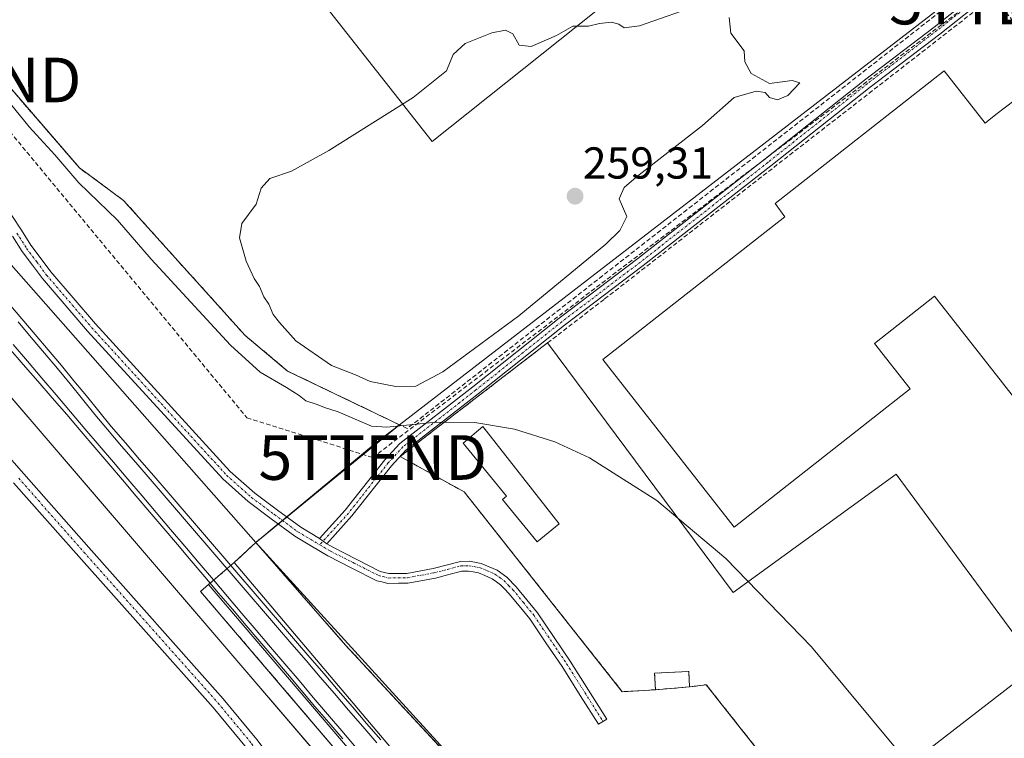
# Model space of a CAD drawing. Units: metres. Extents: x 622517 to 626035, y 4646218 to 4648591.
# Drawn here: x 625195 to 625415, y 4647802 to 4647963 of the extents above; entities that cross this region are included whole.
import ezdxf
from ezdxf.enums import TextEntityAlignment as Align

# ---------------------------------------------------------------- set-up
doc = ezdxf.new("R2010")
doc.units = ezdxf.units.M
doc.header["$MEASUREMENT"] = 0
for name, pattern in [('TRAZO_Y_PUNTO', [1, 0.5, -0.25, 0, -0.25]), ('TRAZOS', [0.75, 0.5, -0.25]), ('TRAZOSX2', [1.5, 1, -0.5])]:
    doc.linetypes.add(name, pattern=pattern)
doc.layers.get('0').update_dxf_attribs({"lineweight": 5})
for name, color, linetype, lineweight in [('Alambrada', 19, 'TRAZOS', 0), ('Camino', 19, 'Continuous', 0), ('Camino Cxs', 19, 'Continuous', 0), ('Camino eje', 39, 'TRAZO_Y_PUNTO', 13), ('Carátula', 7, 'Continuous', 5), ('Conducción de hidrocarburos lineal', 6, 'TRAZOSX2', 0), ('Cultivos herbáceos CxS', 92, 'Continuous', 0), ('Curva de nivel normal', 36, 'Continuous', 0), ('Edificación', 1, 'Continuous', 13), ('Edificación Cxs', 1, 'Continuous', 13), ('Edificación industrial', 135, 'Continuous', 13), ('Edificación industrial Cxs', 135, 'Continuous', 13), ('Edificación ligera', 1, 'Continuous', 0), ('Edificación ligera Cxs', 1, 'Continuous', 0), ('Elemento construido', 1, 'Continuous', 0), ('Elemento construido Cxs', 1, 'Continuous', 0), ('Estación ferroviaria Cxs', 135, 'Continuous', 0), ('Estación ferroviaria superficial', 135, 'TRAZOSX2', 0), ('Explanada', 19, 'Continuous', 0), ('Explanada Cxs', 19, 'Continuous', 0), ('Ferrocarril', 142, 'Continuous', 0), ('Ferrocarril eje', 144, 'Continuous', 13), ('Instalación de energía eléctrica', 135, 'TRAZOSX2', 0), ('Instalación de energía eléctrica Cxs', 135, 'Continuous', 0), ('Muro lineal', 1, 'TRAZOSX2', 13), ('Núcleo urbano', 19, 'Continuous', 0), ('Núcleo urbano CxS', 19, 'Continuous', 0), ('Pastizal CxS', 92, 'Continuous', 0), ('Pista no pavimentada', 254, 'Continuous', 13), ('Pista no pavimentada Cxs', 254, 'Continuous', 0), ('Pista pavimentada eje', 135, 'TRAZO_Y_PUNTO', 0), ('Punto de cota en terreno', 7, 'Continuous', 0), ('Recinto industrial', 135, 'TRAZOSX2', 0), ('Recinto industrial CxS', 135, 'Continuous', 0), ('Rótulo de punto de cota en terreno', 19, 'Continuous', 0), ('Torre de tendido puntual', 7, 'Continuous', 0)]:
    doc.layers.add(name, color=color, linetype=linetype, lineweight=lineweight)
doc.styles.add('Arial', font='txt', dxfattribs={"height": 0.2})

# ---------------------------------------------------------------- blocks, each defined once
blk = doc.blocks.new('*U150')
at = {"layer": 'Cultivos herbáceos CxS', "color": 92, "linetype": 'Continuous', "lineweight": 0}
blk.add_polyline3d([(622685.12, 4648533.41, 274.38), (624606.09, 4648567.02, 255.82), (624606.09, 4648567.02, 255.82), (624829.19, 4648306.16, 255.79), (624834.2, 4648300.21, 255.83), (624864.47, 4648264.22, 255.94), (625015.71, 4648084.43, 255.08), (625244.18, 4647817.95, 256.96), (625365.81, 4647676.07, 256.63), (625491.46, 4647529.51, 258.47), (625487.54, 4647526.31, 261.45), (625487.52, 4647526.29, 261.47), (625476.09, 4647517.02, 262.78), (625452.96, 4647497.73, 261.85), (625420.25, 4647471.41, 259.5)], dxfattribs=at)
blk = doc.blocks.new('*U158')
at = {"layer": 'Curva de nivel normal', "color": 36, "linetype": 'Continuous', "lineweight": 0}
blk.add_polyline3d([(625392.59, 4647797.2, 255), (625371.95, 4647822.03, 255), (625352.73, 4647841.88, 255), (625337.32, 4647854.85, 255), (625322.26, 4647864.4, 255), (625314.47, 4647867.97, 255), (625305.47, 4647870.83, 255), (625296.55, 4647872.28, 255), (625287.93, 4647872.39, 255), (625276.89, 4647871.28, 255), (625273.4, 4647871.5, 255), (625265.97, 4647874.73, 255), (625262.91, 4647875.67, 255), (625261.28, 4647876.37, 255), (625258.74, 4647877.14, 255), (625257.25, 4647878.34, 255), (625254.36, 4647880.12, 255), (625248.46, 4647883.56, 255), (625241.84, 4647889.6, 255), (625224.11, 4647908.87, 255), (625216.54, 4647917.64, 255), (625207.92, 4647926, 255), (625202.5, 4647932.25, 255), (625196.78, 4647938.52, 255), (625192.6, 4647943.68, 255)], dxfattribs=at)
blk = doc.blocks.new('5PATER')
at = {"layer": 'Carátula', "linetype": 'Continuous', "lineweight": 5}
h = blk.add_hatch(color=250, dxfattribs=at)
edge = h.paths.add_edge_path()
edge.add_ellipse((0, 0.01), major_axis=(-1.33, -1.34), ratio=0.999422, start_angle=0, end_angle=360)
blk = doc.blocks.new('*U173')
at = {"layer": 'Explanada Cxs', "color": 19, "linetype": 'Continuous', "lineweight": 0}
for points in [[(625395.12, 4647756.16, 279.79), (625377.6, 4647776.55, 261.17), (625348.37, 4647813.58, 256.73), (625344.62, 4647813.08, 259.98), (625344.44, 4647816.57, 259.53), (625336.81, 4647816.17, 260.9), (625337.01, 4647812.46, 261.17), (625329.58, 4647812.01, 257.77), (625294.19, 4647856.75, 257.65), (625279.85, 4647864.68, 257.13), (625284.73, 4647868.51, 255.81), (625312.83, 4647890.14, 255.05), (625354.42, 4647834.2, 268.19), (625390.91, 4647860.73, 263.29), (625422.45, 4647817.86, 254.99), (625384.96, 4647788.84, 255.36), (625404.77, 4647764.1, 256.67), (625395.12, 4647756.16, 279.79)], [(625315.46, 4647849.64, 258.75), (625298.35, 4647871.39, 257.28), (625293.92, 4647867.7, 260.46), (625303.67, 4647855.83, 260.28), (625302.73, 4647855.05, 258.83), (625310.51, 4647845.59, 258.84), (625315.46, 4647849.64, 258.75)]]:
    blk.add_polyline3d(points, close=True, dxfattribs=at)
blk = doc.blocks.new('5TTEND')
blk.add_text('5TTEND', height=10).set_placement((0, 0), align=Align.MIDDLE_CENTER)

msp = doc.modelspace()

# ---------------------------------------------------------------- linework, layer by layer
at = {"layer": 'Alambrada', "color": 19, "linetype": 'TRAZOS', "lineweight": 0}
msp.add_polyline3d([(625377.6, 4647776.55, 261.17), (625348.37, 4647813.58, 256.73), (625344.62, 4647813.08, 259.98)], dxfattribs=at)
at = {"layer": 'Camino', "color": 19, "linetype": 'Continuous', "lineweight": 0}
for points in [[(625261.79, 4647846.34, 257.26), (625267.52, 4647852.67, 257.4), (625276.38, 4647863.92, 256.68), (625279.77, 4647867.58, 255.87), (625296.11, 4647880.32, 254.72), (625315.43, 4647895.67, 254.55), (625333.02, 4647909.04, 254.69), (625361.59, 4647931.39, 254.48), (625383.82, 4647948.99, 254.6), (625399.43, 4647960.89, 254.58), (625410.55, 4647969.77, 254.61), (625414.28, 4647972.43, 254.59), (625415.44, 4647970.8, 254.61), (625411.76, 4647968.17, 254.71), (625400.66, 4647959.32, 254.74), (625385.05, 4647947.41, 254.75), (625362.83, 4647929.82, 254.74), (625334.24, 4647907.45, 254.82), (625316.65, 4647894.1, 254.76), (625297.34, 4647878.75, 255.02), (625281.13, 4647866.1, 256.07), (625277.91, 4647862.62, 256.75), (625269.05, 4647851.38, 257.37), (625263.41, 4647845.15, 257.3)], [(625192.91, 4647918.68, 256.95), (625195.03, 4647915.37, 257.04), (625197.18, 4647912, 257.13), (625199.43, 4647909.01, 257.13), (625201.63, 4647906.07, 257.14), (625211.64, 4647894.38, 257.06), (625241.81, 4647861.36, 257.1), (625247.31, 4647856.45, 257.12), (625252.41, 4647852.66, 257.17), (625257.59, 4647848.83, 257.15), (625261.79, 4647846.34, 257.26)], [(625263.41, 4647845.15, 257.3), (625264.73, 4647844.37, 257.33), (625275.4, 4647838.96, 257.48), (625277.34, 4647838.48, 257.48), (625281.36, 4647838.52, 257.47), (625287.26, 4647839.61, 257.44), (625293.35, 4647841.21, 257.38), (625295.36, 4647841.23, 257.35), (625298.01, 4647840.74, 257.3), (625301.55, 4647839.23, 257.27), (625303.73, 4647837.65, 257.3), (625305.84, 4647835.5, 257.34), (625310.62, 4647829.64, 257.37), (625317.94, 4647818.82, 257.4), (625326.11, 4647805.89, 257.48), (625324.24, 4647804.72, 257.52), (625320.18, 4647811.17, 257.5), (625316.1, 4647817.62, 257.41), (625312.48, 4647822.96, 257.43), (625308.85, 4647828.33, 257.39), (625306.49, 4647831.22, 257.38), (625304.2, 4647834.03, 257.35), (625303.28, 4647834.97, 257.34), (625302.29, 4647835.97, 257.31), (625301.44, 4647836.6, 257.3), (625300.46, 4647837.3, 257.29), (625298.81, 4647838.01, 257.28), (625297.37, 4647838.62, 257.27), (625296.18, 4647838.84, 257.29), (625295.17, 4647839.03, 257.31), (625294.5, 4647839.02, 257.32), (625293.65, 4647839.01, 257.33), (625290.74, 4647838.25, 257.37), (625287.74, 4647837.46, 257.41), (625281.58, 4647836.33, 257.44), (625279.46, 4647836.31, 257.45), (625277.08, 4647836.27, 257.46), (625275.73, 4647836.61, 257.46), (625274.63, 4647836.88, 257.45), (625269.04, 4647839.71, 257.4), (625263.67, 4647842.44, 257.32), (625260.01, 4647844.6, 257.25), (625256.26, 4647846.82, 257.15), (625250.99, 4647850.74, 257.15), (625245.79, 4647854.58, 257.07), (625240.12, 4647859.66, 257), (625209.85, 4647892.79, 256.92), (625199.75, 4647904.56, 256.99), (625197.5, 4647907.57, 257.03), (625195.21, 4647910.64, 257.04), (625193.01, 4647914.08, 257.04)], [(625263.41, 4647845.15, 257.3), (625261.79, 4647846.34, 257.26)], [(625263.41, 4647845.15, 257.3), (625261.79, 4647846.34, 257.26)]]:
    msp.add_polyline3d(points, dxfattribs=at)
at = {"layer": 'Camino Cxs', "color": 19, "linetype": 'Continuous', "lineweight": 0}
for points in [[(625411.76, 4647968.17, 254.71), (625400.66, 4647959.32, 254.74), (625385.05, 4647947.41, 254.75), (625362.83, 4647929.82, 254.74), (625334.24, 4647907.45, 254.82), (625316.65, 4647894.1, 254.76), (625297.34, 4647878.75, 255.02), (625281.13, 4647866.1, 256.07), (625277.91, 4647862.62, 256.75), (625269.05, 4647851.38, 257.37), (625263.41, 4647845.15, 257.3), (625263.41, 4647845.15, 257.3), (625261.79, 4647846.34, 257.26), (625267.52, 4647852.67, 257.4), (625276.38, 4647863.92, 256.68), (625279.77, 4647867.58, 255.87), (625296.11, 4647880.32, 254.72), (625315.43, 4647895.67, 254.55), (625333.02, 4647909.04, 254.69), (625361.59, 4647931.39, 254.48), (625383.82, 4647948.99, 254.6), (625399.43, 4647960.89, 254.58), (625410.55, 4647969.77, 254.61)], [(625192.91, 4647918.68, 256.95), (625195.03, 4647915.37, 257.04), (625197.18, 4647912, 257.13), (625199.43, 4647909.01, 257.13), (625201.63, 4647906.07, 257.14), (625211.64, 4647894.38, 257.06), (625241.81, 4647861.36, 257.1), (625247.31, 4647856.45, 257.12), (625252.41, 4647852.66, 257.17), (625257.59, 4647848.83, 257.15), (625261.79, 4647846.34, 257.26), (625261.79, 4647846.34, 257.26), (625263.41, 4647845.15, 257.3), (625264.73, 4647844.37, 257.33), (625275.4, 4647838.96, 257.48), (625277.34, 4647838.48, 257.48), (625281.36, 4647838.52, 257.47), (625287.26, 4647839.61, 257.44), (625293.35, 4647841.21, 257.38), (625295.36, 4647841.23, 257.35), (625298.01, 4647840.74, 257.3), (625301.55, 4647839.23, 257.27), (625303.73, 4647837.65, 257.3), (625305.84, 4647835.5, 257.34), (625310.62, 4647829.64, 257.37), (625317.94, 4647818.82, 257.4), (625326.11, 4647805.89, 257.48), (625324.24, 4647804.72, 257.52), (625320.18, 4647811.17, 257.5), (625316.1, 4647817.62, 257.41), (625312.48, 4647822.96, 257.43), (625308.85, 4647828.33, 257.39), (625306.49, 4647831.22, 257.38), (625304.2, 4647834.03, 257.35), (625303.28, 4647834.97, 257.34), (625302.29, 4647835.97, 257.31), (625301.44, 4647836.6, 257.3), (625300.46, 4647837.3, 257.29), (625298.81, 4647838.01, 257.28), (625297.37, 4647838.62, 257.27), (625296.18, 4647838.84, 257.29), (625295.17, 4647839.03, 257.31), (625294.5, 4647839.02, 257.32), (625293.65, 4647839.01, 257.33), (625290.74, 4647838.25, 257.37), (625287.74, 4647837.46, 257.41), (625281.58, 4647836.33, 257.44), (625279.46, 4647836.31, 257.45), (625277.08, 4647836.27, 257.46), (625275.73, 4647836.61, 257.46), (625274.63, 4647836.88, 257.45), (625269.04, 4647839.71, 257.4), (625263.67, 4647842.44, 257.32), (625260.01, 4647844.6, 257.25), (625256.26, 4647846.82, 257.15), (625250.99, 4647850.74, 257.15), (625245.79, 4647854.58, 257.07), (625240.12, 4647859.66, 257), (625209.85, 4647892.79, 256.92), (625199.75, 4647904.56, 256.99), (625197.5, 4647907.57, 257.03), (625195.21, 4647910.64, 257.04), (625193.01, 4647914.08, 257.04)]]:
    msp.add_polyline3d(points, dxfattribs=at)
at = {"layer": 'Camino eje', "color": 39, "linetype": 'TRAZO_Y_PUNTO', "lineweight": 13}
for points in [[(625414.86, 4647971.61, 254.6), (625411.16, 4647968.97, 254.67), (625400.04, 4647960.1, 254.66), (625384.43, 4647948.2, 254.69), (625362.21, 4647930.6, 254.62), (625333.63, 4647908.25, 254.76), (625316.04, 4647894.88, 254.64), (625296.72, 4647879.54, 254.87), (625280.45, 4647866.84, 255.98), (625277.15, 4647863.27, 256.75), (625268.28, 4647852.02, 257.38), (625261.84, 4647844.91, 257.28)], [(625194.02, 4647914.73, 257.04), (625196.2, 4647911.32, 257.11), (625198.47, 4647908.29, 257.11), (625200.69, 4647905.32, 257.08), (625210.75, 4647893.59, 257.01), (625240.97, 4647860.51, 257.05), (625246.55, 4647855.52, 257.11), (625251.7, 4647851.7, 257.17), (625256.93, 4647847.83, 257.14), (625261.84, 4647844.91, 257.28)], [(625261.84, 4647844.91, 257.28), (625264.25, 4647843.49, 257.32), (625269.58, 4647840.79, 257.42), (625275.05, 4647838.02, 257.46), (625276.02, 4647837.78, 257.47), (625277.22, 4647837.48, 257.47), (625279.45, 4647837.51, 257.46), (625281.46, 4647837.53, 257.46), (625287.48, 4647838.64, 257.42), (625290.44, 4647839.41, 257.39), (625293.49, 4647840.21, 257.35), (625294.49, 4647840.22, 257.34), (625295.28, 4647840.23, 257.33), (625296.4, 4647840.02, 257.31), (625297.72, 4647839.78, 257.29), (625299.29, 4647839.11, 257.28), (625301.06, 4647838.36, 257.27), (625302.15, 4647837.57, 257.29), (625303.08, 4647836.89, 257.3), (625304.13, 4647835.81, 257.33), (625305.1, 4647834.84, 257.35), (625307.43, 4647831.98, 257.37), (625309.82, 4647829.05, 257.38), (625313.48, 4647823.64, 257.44), (625317.11, 4647818.28, 257.39), (625321.19, 4647811.81, 257.47), (625325.26, 4647805.36, 257.5)]]:
    msp.add_polyline3d(points, dxfattribs=at)
at = {"layer": 'Conducción de hidrocarburos lineal', "color": 6, "linetype": 'TRAZOSX2', "lineweight": 0}
msp.add_polyline3d([(625021.76, 4648436.64, 255.59), (624983.26, 4648393.62, 255.41), (624942.78, 4648364.64, 255.27), (624952.7, 4648347.45, 254.72), (624892.2, 4648287.91, 255.29), (625101.47, 4648045.36, 254.9), (625182.87, 4647949.04, 255.66), (625245.53, 4647873.39, 257.96), (625273.71, 4647864.47, 256.63), (625411.98, 4647969.73, 254.66), (625414.93, 4647966.49, 254.7), (625472.88, 4647894.08, 254.46), (625506.42, 4647853.3, 254.42)], dxfattribs=at)
at = {"layer": 'Cultivos herbáceos CxS', "color": 92, "linetype": 'Continuous', "lineweight": 0}
msp.add_polyline3d([(624606.09, 4648567.02, 255.82), (624688.32, 4648470.87, 256.43), (624829.19, 4648306.16, 255.79), (624834.2, 4648300.21, 255.83), (624864.47, 4648264.22, 255.94), (625015.71, 4648084.43, 255.08), (625244.18, 4647817.95, 256.96), (625365.81, 4647676.07, 256.63), (625475.6, 4647548.01, 255.61), (625491.46, 4647529.51, 258.47)], dxfattribs=at)
at = {"layer": 'Curva de nivel normal', "color": 36, "linetype": 'Continuous', "lineweight": 0}
for points in [[(625342.86, 4647964.48, 255), (625333.44, 4647961.2, 255), (625329.98, 4647960.73, 255), (625328.82, 4647961.57, 255), (625327.14, 4647962.01, 255), (625324.49, 4647961.69, 255), (625321.98, 4647961.09, 255), (625318.53, 4647961.12, 255), (625314.86, 4647959, 255), (625309.2, 4647956.56, 255), (625306.45, 4647956.82, 255), (625305.07, 4647959.35, 255), (625303.45, 4647960.2, 255), (625300.38, 4647959.62, 255), (625294.4, 4647957.23, 255), (625291.73, 4647954.73, 255), (625290.24, 4647951.08, 255), (625282.74, 4647945.12, 255), (625263.88, 4647933.25, 255), (625255.52, 4647928.65, 255), (625250.67, 4647926.96, 255), (625248.74, 4647924.79, 255), (625247.57, 4647921.21, 255), (625244.4, 4647916.89, 255), (625243.9, 4647913.66, 255), (625245.39, 4647908.48, 255), (625247.13, 4647904.56, 255), (625248.34, 4647902.76, 255), (625249.34, 4647900.44, 255), (625250.42, 4647898.84, 255), (625251.42, 4647896.51, 255), (625252.8, 4647894.74, 255), (625256.46, 4647890.62, 255), (625264.49, 4647885.1, 255), (625269.82, 4647882.98, 255), (625273.14, 4647881.52, 255), (625278.85, 4647880.35, 255)], [(625278.85, 4647880.35, 255), (625283.37, 4647880.46, 255), (625289.43, 4647883.66, 255), (625306.41, 4647896.17, 255), (625325.87, 4647912.26, 255), (625329.06, 4647915.29, 255), (625330.56, 4647918.44, 255), (625328.86, 4647922.43, 255), (625329.98, 4647924.96, 255), (625332.69, 4647927.27, 255), (625347.5, 4647938.85, 255), (625354.64, 4647945.15, 255), (625359.54, 4647946.55, 255), (625361.56, 4647946.25, 255), (625362.51, 4647945.15, 255), (625364.3, 4647944.59, 255), (625366.64, 4647945.57, 255), (625369.31, 4647948.42, 255), (625367.64, 4647948.94, 255), (625362.56, 4647948.27, 255), (625358.4, 4647950.46, 255), (625357.04, 4647953.1, 255), (625356.88, 4647955.54, 255), (625353.9, 4647959.51, 255), (625353.48, 4647963.06, 255)]]:
    msp.add_polyline3d(points, dxfattribs=at)
at = {"layer": 'Edificación', "color": 1, "linetype": 'Continuous', "lineweight": 13}
for points in [[(625344.62, 4647813.08, 259.98), (625344.44, 4647816.57, 259.53), (625336.81, 4647816.17, 260.9), (625337.01, 4647812.46, 261.17)], [(625344.62, 4647813.08, 259.98), (625337.01, 4647812.46, 261.17)]]:
    msp.add_polyline3d(points, dxfattribs=at)
at = {"layer": 'Edificación Cxs', "color": 1, "linetype": 'Continuous', "lineweight": 13}
msp.add_polyline3d([(625344.62, 4647813.08, 259.98), (625337.01, 4647812.46, 261.17), (625336.81, 4647816.17, 260.9), (625344.44, 4647816.57, 259.53), (625344.62, 4647813.08, 259.98)], close=True, dxfattribs=at)
at = {"layer": 'Edificación industrial', "color": 135, "linetype": 'Continuous', "lineweight": 13}
for points in [[(625438.75, 4648056.24, 264.4), (625287.03, 4647935.27, 257.53), (625178.9, 4648072.48, 255.24), (625244.07, 4648122.84, 254.69), (625240.62, 4648129.75, 254.66), (625246.05, 4648133.7, 254.64), (625168.04, 4648230.96, 254.9), (625161.13, 4648225.53, 254.9), (625155.7, 4648231.95, 254.9), (625091.02, 4648181.59, 254.96), (625064.86, 4648214.67, 255.2), (625216.24, 4648338.07, 264.01), (625239.83, 4648356.63, 266.2), (625154.38, 4648465.27, 257.2), (625205.89, 4648505.78, 265.43), (625191.08, 4648524.61, 262.95), (625259.53, 4648578.46, 262.8)], [(625434.59, 4647855.91, 265.64), (625399.5, 4647900.61, 267.41), (625386.02, 4647890.03, 270.23), (625394.04, 4647879.82, 257.28), (625354.65, 4647848.89, 261.86), (625325.2, 4647886.41, 265.03), (625365.94, 4647918.39, 270.09), (625363.82, 4647921.4, 266.65), (625401.61, 4647951.07, 263.87)], [(625401.61, 4647951.07, 263.87), (625410.79, 4647939.37, 264.55), (625411.26, 4647939.73, 264.7), (625413.23, 4647941.27, 259.78), (625417.54, 4647944.62, 257.63)]]:
    msp.add_polyline3d(points, dxfattribs=at)
at = {"layer": 'Edificación industrial Cxs', "color": 135, "linetype": 'Continuous', "lineweight": 13}
for points in [[(625445.96, 4648212.51, 261.86), (625365.32, 4648149.21, 263.84), (625369.92, 4648142.67, 260.82), (625437.12, 4648194.51, 261.87), (625505.48, 4648108.6, 264.25), (625505.48, 4648108.6, 264.25), (625446.92, 4648062.67, 264.24), (625446.56, 4648062.38, 264.3), (625438.75, 4648056.24, 264.4), (625287.03, 4647935.27, 257.53), (625178.9, 4648072.48, 255.24), (625244.07, 4648122.84, 254.69), (625240.62, 4648129.75, 254.66), (625246.05, 4648133.7, 254.64), (625168.04, 4648230.96, 254.9)], [(625434.59, 4647855.91, 265.64), (625399.5, 4647900.61, 267.41), (625386.02, 4647890.03, 270.23), (625394.04, 4647879.82, 257.28), (625354.65, 4647848.89, 261.86), (625325.2, 4647886.41, 265.03), (625365.94, 4647918.39, 270.09), (625363.82, 4647921.4, 266.65), (625401.61, 4647951.07, 263.87), (625401.61, 4647951.07, 263.87), (625410.79, 4647939.37, 264.55), (625411.26, 4647939.73, 264.7), (625413.23, 4647941.27, 259.78), (625417.54, 4647944.62, 257.63)]]:
    msp.add_polyline3d(points, dxfattribs=at)
at = {"layer": 'Edificación ligera', "color": 1, "linetype": 'Continuous', "lineweight": 0}
msp.add_polyline3d([(625315.46, 4647849.64, 258.75), (625310.51, 4647845.59, 258.84), (625302.73, 4647855.05, 258.83), (625303.67, 4647855.83, 260.28), (625293.92, 4647867.7, 260.46), (625298.35, 4647871.39, 257.28), (625315.46, 4647849.64, 258.75)], dxfattribs=at)
at = {"layer": 'Edificación ligera Cxs', "color": 1, "linetype": 'Continuous', "lineweight": 0}
msp.add_polyline3d([(625315.46, 4647849.64, 258.75), (625310.51, 4647845.59, 258.84), (625302.73, 4647855.05, 258.83), (625303.67, 4647855.83, 260.28), (625293.92, 4647867.7, 260.46), (625298.35, 4647871.39, 257.28), (625315.46, 4647849.64, 258.75)], close=True, dxfattribs=at)
at = {"layer": 'Elemento construido', "color": 1, "linetype": 'Continuous', "lineweight": 0}
for points in [[(625363.23, 4647700.3, 257.28), (625362.47, 4647699.55, 257.23), (625297.19, 4647776.55, 257.36), (625242.69, 4647840.94, 257.17), (625242.76, 4647841.01, 257.18), (625247.53, 4647845.44, 257.3), (625267.62, 4647822.44, 257.38), (625317.1, 4647769.01, 257.43), (625314.48, 4647766.62, 257.45), (625341.37, 4647734.81, 258.25), (625368.01, 4647704.46, 257.39), (625364.55, 4647701.62, 257.38), (625363.23, 4647700.3, 257.28)], [(625357.39, 4647694.71, 257.15), (625355.64, 4647693.21, 257.11), (625235.14, 4647834.49, 257.22), (625236.92, 4647835.99, 257.1), (625357.39, 4647694.71, 257.15)]]:
    msp.add_polyline3d(points, dxfattribs=at)
at = {"layer": 'Elemento construido Cxs', "color": 1, "linetype": 'Continuous', "lineweight": 0}
for points in [[(625363.23, 4647700.3, 257.28), (625362.47, 4647699.55, 257.23), (625297.19, 4647776.55, 257.36), (625242.69, 4647840.94, 257.17), (625242.76, 4647841.01, 257.18), (625247.53, 4647845.44, 257.3), (625267.62, 4647822.44, 257.38), (625317.1, 4647769.01, 257.43), (625314.48, 4647766.62, 257.45), (625341.37, 4647734.81, 258.25), (625368.01, 4647704.46, 257.39), (625364.55, 4647701.62, 257.38), (625363.23, 4647700.3, 257.28)], [(625357.39, 4647694.71, 257.15), (625355.64, 4647693.21, 257.11), (625235.14, 4647834.49, 257.22), (625236.92, 4647835.99, 257.1), (625357.39, 4647694.71, 257.15)]]:
    msp.add_polyline3d(points, close=True, dxfattribs=at)
at = {"layer": 'Estación ferroviaria Cxs', "color": 135, "linetype": 'Continuous', "lineweight": 0}
msp.add_polyline3d([(625362.25, 4647699.34, 257.12), (625357.39, 4647694.71, 256.99), (625355.64, 4647693.21, 256.87), (625313.35, 4647742.79, 256.95), (625298.02, 4647760.77, 256.99), (625235.14, 4647834.49, 257.07), (625236.92, 4647835.99, 257.04), (625242.69, 4647840.94, 256.97), (625242.76, 4647841.01, 256.97), (625247.53, 4647845.44, 257.16), (625267.62, 4647822.44, 257.35), (625295.93, 4647791.87, 257.49), (625317.1, 4647769.01, 257.37), (625314.48, 4647766.62, 257.36), (625324, 4647755.36, 257.47), (625341.37, 4647734.81, 257.75), (625368.01, 4647704.46, 257.2), (625364.55, 4647701.62, 257.25), (625363.23, 4647700.3, 257.18), (625362.47, 4647699.55, 257.13), (625362.25, 4647699.34, 257.12)], close=True, dxfattribs=at)
at = {"layer": 'Estación ferroviaria superficial', "color": 135, "linetype": 'TRAZOSX2', "lineweight": 0}
for points in [[(625242.69, 4647840.94, 256.97), (625242.76, 4647841.01, 256.97), (625247.53, 4647845.44, 257.16)], [(625247.53, 4647845.44, 257.16), (625267.62, 4647822.44, 257.35), (625295.93, 4647791.87, 257.49), (625317.1, 4647769.01, 257.37), (625314.48, 4647766.62, 257.36), (625324, 4647755.36, 257.47), (625341.37, 4647734.81, 257.75), (625368.01, 4647704.46, 257.2), (625364.55, 4647701.62, 257.25), (625363.23, 4647700.3, 257.18)], [(625236.92, 4647835.99, 257.04), (625242.69, 4647840.94, 256.97)], [(625357.39, 4647694.71, 256.99), (625355.64, 4647693.21, 256.87), (625313.35, 4647742.79, 256.95), (625298.02, 4647760.77, 256.99), (625235.14, 4647834.49, 257.07), (625236.92, 4647835.99, 257.04)]]:
    msp.add_polyline3d(points, dxfattribs=at)
at = {"layer": 'Explanada', "color": 19, "linetype": 'Continuous', "lineweight": 0}
for points in [[(625337.01, 4647812.46, 261.17), (625329.58, 4647812.01, 257.77), (625294.19, 4647856.75, 257.65), (625279.85, 4647864.68, 257.13), (625284.73, 4647868.51, 255.81), (625312.83, 4647890.14, 255.05)], [(625312.83, 4647890.14, 255.05), (625354.42, 4647834.2, 268.19), (625390.91, 4647860.73, 263.29), (625422.45, 4647817.86, 254.99), (625384.96, 4647788.84, 255.36), (625404.77, 4647764.1, 256.67), (625395.12, 4647756.16, 279.79)], [(625315.46, 4647849.64, 258.75), (625310.51, 4647845.59, 258.84), (625302.73, 4647855.05, 258.83), (625303.67, 4647855.83, 260.28), (625293.92, 4647867.7, 260.46), (625298.35, 4647871.39, 257.28), (625315.46, 4647849.64, 258.75)], [(625344.62, 4647813.08, 259.98), (625344.44, 4647816.57, 259.53), (625336.81, 4647816.17, 260.9), (625337.01, 4647812.46, 261.17)], [(625377.6, 4647776.55, 261.17), (625348.37, 4647813.58, 256.73), (625344.62, 4647813.08, 259.98)]]:
    msp.add_polyline3d(points, dxfattribs=at)
at = {"layer": 'Ferrocarril', "color": 142, "linetype": 'Continuous', "lineweight": 0}
for points in [[(625192.18, 4647899.02, 256.91), (625195.13, 4647895.54, 256.82), (625198.09, 4647892.06, 256.8), (625201.04, 4647888.58, 256.77), (625204, 4647885.1, 256.8), (625206.79, 4647881.68, 256.8), (625209.58, 4647878.27, 256.79), (625212.37, 4647874.85, 256.79), (625215.16, 4647871.43, 256.8), (625218.34, 4647867.74, 256.83), (625221.51, 4647864.04, 256.8), (625224.69, 4647860.35, 256.81), (625227.86, 4647856.65, 256.81), (625231.04, 4647852.96, 256.74), (625234.21, 4647849.26, 256.77), (625237.39, 4647845.57, 256.79), (625240.56, 4647841.87, 256.85), (625243.74, 4647838.17, 257.14), (625246.91, 4647834.48, 257.1), (625250.09, 4647830.79, 257.15), (625253.26, 4647827.09, 257.13), (625256.44, 4647823.39, 257.09), (625259.62, 4647819.7, 257.13), (625262.79, 4647816, 257.11), (625265.97, 4647812.31, 257.09), (625269.14, 4647808.62, 257.18), (625272.32, 4647804.92, 257.14), (625275.49, 4647801.23, 257.18)], [(625267, 4647801.45, 257.08), (625263.88, 4647805.09, 257.08), (625260.75, 4647808.73, 257.03), (625257.67, 4647812.35, 257.07), (625254.59, 4647815.98, 257.03), (625251.52, 4647819.6, 257.09), (625248.44, 4647823.22, 257.03), (625245.36, 4647826.85, 257.05), (625242.28, 4647830.47, 257.15), (625239.2, 4647834.09, 257.06), (625236.12, 4647837.72, 256.97), (625233.05, 4647841.34, 256.93), (625229.97, 4647844.97, 256.94), (625226.89, 4647848.59, 256.93), (625223.81, 4647852.21, 256.92), (625220.73, 4647855.84, 256.92), (625217.65, 4647859.46, 256.9), (625214.58, 4647863.08, 256.96), (625211.5, 4647866.71, 256.95), (625208.42, 4647870.33, 256.96), (625205.18, 4647874.07, 256.98), (625201.94, 4647877.81, 256.92), (625198.7, 4647881.56, 256.97), (625195.46, 4647885.3, 256.98), (625192.22, 4647889.04, 256.97)]]:
    msp.add_polyline3d(points, dxfattribs=at)
at = {"layer": 'Ferrocarril eje', "color": 144, "linetype": 'Continuous', "lineweight": 13}
for points in [[(625192.18, 4647899.02, 256.91), (625195.13, 4647895.54, 256.82), (625198.09, 4647892.06, 256.8), (625201.04, 4647888.58, 256.77), (625204, 4647885.1, 256.8), (625206.79, 4647881.68, 256.8), (625209.58, 4647878.27, 256.79), (625212.37, 4647874.85, 256.79), (625215.16, 4647871.43, 256.8), (625218.34, 4647867.74, 256.83), (625221.51, 4647864.04, 256.8), (625224.69, 4647860.35, 256.81), (625227.86, 4647856.65, 256.81), (625231.04, 4647852.96, 256.74), (625234.21, 4647849.26, 256.77), (625237.39, 4647845.57, 256.79), (625240.56, 4647841.87, 256.85), (625243.74, 4647838.17, 257.14), (625246.91, 4647834.48, 257.1), (625250.09, 4647830.79, 257.15), (625253.26, 4647827.09, 257.13), (625256.44, 4647823.39, 257.09), (625259.62, 4647819.7, 257.13), (625262.79, 4647816, 257.11), (625265.97, 4647812.31, 257.09), (625269.14, 4647808.62, 257.18), (625272.32, 4647804.92, 257.14), (625275.49, 4647801.23, 257.18)], [(625194.28, 4647894.83, 256.89), (625197.23, 4647891.35, 256.88), (625200.19, 4647887.87, 256.85), (625203.14, 4647884.39, 256.89), (625205.93, 4647880.97, 256.88), (625208.72, 4647877.56, 256.87), (625211.51, 4647874.14, 256.87), (625214.3, 4647870.72, 256.87), (625217.48, 4647867.03, 256.91), (625220.65, 4647863.33, 256.87), (625223.83, 4647859.64, 256.88), (625227, 4647855.94, 256.9), (625230.18, 4647852.25, 256.82), (625233.35, 4647848.55, 256.86), (625236.53, 4647844.86, 256.86), (625239.7, 4647841.16, 256.9), (625242.88, 4647837.47, 257.07), (625246.05, 4647833.77, 257.02), (625249.23, 4647830.08, 257.08), (625252.4, 4647826.38, 257.06), (625255.58, 4647822.69, 257.06), (625258.76, 4647818.99, 257.07), (625261.93, 4647815.3, 257.05), (625265.11, 4647811.6, 257.06), (625268.28, 4647807.91, 257.1), (625271.46, 4647804.21, 257.04), (625274.63, 4647800.52, 257.1)], [(625193.18, 4647889.8, 256.99), (625196.4, 4647886.03, 257.01), (625199.61, 4647882.25, 256.99), (625202.82, 4647878.48, 256.95), (625206.04, 4647874.71, 257.01), (625209.25, 4647870.93, 256.96), (625212.45, 4647867.17, 256.97), (625215.64, 4647863.41, 257), (625218.84, 4647859.65, 256.93), (625222.04, 4647855.88, 256.94), (625225.23, 4647852.12, 256.95), (625228.43, 4647848.36, 256.95), (625231.63, 4647844.6, 256.95), (625234.82, 4647840.83, 256.94), (625238.02, 4647837.07, 257), (625241.21, 4647833.31, 257.02), (625244.41, 4647829.55, 257.09), (625247.61, 4647825.78, 257.02), (625250.8, 4647822.02, 257.02), (625254, 4647818.26, 257.05), (625257.2, 4647814.5, 257.07), (625260.39, 4647810.74, 257.02), (625263.59, 4647806.97, 257.05), (625266.78, 4647803.21, 257.02), (625269.98, 4647799.45, 257.04)], [(625192.22, 4647889.04, 256.97), (625195.46, 4647885.3, 256.98), (625198.7, 4647881.56, 256.97), (625201.94, 4647877.81, 256.92), (625205.18, 4647874.07, 256.98), (625208.42, 4647870.33, 256.96), (625211.5, 4647866.71, 256.95), (625214.58, 4647863.08, 256.96), (625217.65, 4647859.46, 256.9), (625220.73, 4647855.84, 256.92), (625223.81, 4647852.21, 256.92), (625226.89, 4647848.59, 256.93), (625229.97, 4647844.97, 256.94), (625233.05, 4647841.34, 256.93), (625236.12, 4647837.72, 256.97), (625239.2, 4647834.09, 257.06), (625242.28, 4647830.47, 257.15), (625245.36, 4647826.85, 257.05), (625248.44, 4647823.22, 257.03), (625251.52, 4647819.6, 257.09), (625254.59, 4647815.98, 257.03), (625257.67, 4647812.35, 257.07), (625260.75, 4647808.73, 257.03), (625263.88, 4647805.09, 257.08), (625267, 4647801.45, 257.08)], [(625192.22, 4647889.04, 256.97), (625195.46, 4647885.3, 256.98), (625198.7, 4647881.56, 256.97), (625201.94, 4647877.81, 256.92), (625205.18, 4647874.07, 256.98), (625208.42, 4647870.33, 256.96), (625211.5, 4647866.71, 256.95), (625214.58, 4647863.08, 256.96), (625217.65, 4647859.46, 256.9), (625220.73, 4647855.84, 256.92), (625223.81, 4647852.21, 256.92), (625226.89, 4647848.59, 256.93), (625229.97, 4647844.97, 256.94), (625233.05, 4647841.34, 256.93), (625236.12, 4647837.72, 256.97), (625239.2, 4647834.09, 257.06), (625242.28, 4647830.47, 257.15), (625245.36, 4647826.85, 257.05), (625248.44, 4647823.22, 257.03), (625251.52, 4647819.6, 257.09), (625254.59, 4647815.98, 257.03), (625257.67, 4647812.35, 257.07), (625260.75, 4647808.73, 257.03), (625263.88, 4647805.09, 257.08), (625267, 4647801.45, 257.08)]]:
    msp.add_polyline3d(points, dxfattribs=at)
at = {"layer": 'Instalación de energía eléctrica', "color": 135, "linetype": 'TRAZOSX2', "lineweight": 0}
for points in [[(625337.01, 4647812.46, 257.46), (625336.81, 4647816.17, 257.32), (625344.44, 4647816.57, 256.73), (625344.62, 4647813.08, 257.24)], [(625337.01, 4647812.46, 257.46), (625336.81, 4647816.17, 257.32), (625344.44, 4647816.57, 256.73), (625344.62, 4647813.08, 257.24)], [(625344.62, 4647813.08, 257.24), (625337.01, 4647812.46, 257.46)]]:
    msp.add_polyline3d(points, dxfattribs=at)
at = {"layer": 'Instalación de energía eléctrica Cxs', "color": 135, "linetype": 'Continuous', "lineweight": 0}
msp.add_polyline3d([(625344.62, 4647813.08, 257.24), (625337.01, 4647812.46, 257.46), (625336.81, 4647816.17, 257.32), (625344.44, 4647816.57, 256.73), (625344.62, 4647813.08, 257.24)], close=True, dxfattribs=at)
at = {"layer": 'Muro lineal', "color": 1, "linetype": 'TRAZOSX2', "lineweight": 13}
for points in [[(625595.94, 4648114.74, 255.59), (625574.3, 4648097.42, 256.7), (625569.48, 4648093.55, 255.18), (625558.61, 4648084.83, 255.06), (625546.94, 4648075.63, 255.3), (625495.78, 4648035.3, 255.75), (625433.32, 4647985.51, 255.31), (625431.07, 4647983.71, 255.88), (625426.94, 4647980.4, 255.97), (625426.44, 4647980.01, 256.52), (625419.64, 4647974.6, 254.98), (625417.53, 4647977.48, 255.27), (625413.28, 4647974.17, 255.68), (625411.42, 4647972.7, 255.23), (625281.44, 4647870.96, 255.34), (625254.64, 4647883.83, 255.04), (625245.12, 4647891.83, 254.79), (625217.92, 4647922.03, 255.17), (625208.03, 4647929.35, 255.14), (625178.92, 4647963.01, 254.85)], [(625337.01, 4647812.46, 261.17), (625329.58, 4647812.01, 257.77), (625294.19, 4647856.75, 257.65), (625279.85, 4647864.68, 257.13), (625284.73, 4647868.51, 255.81), (625312.83, 4647890.14, 255.05), (625325.62, 4647899.98, 254.95), (625412.62, 4647967.69, 255.3), (625431.16, 4647944.94, 255.87)]]:
    msp.add_polyline3d(points, dxfattribs=at)
at = {"layer": 'Núcleo urbano', "color": 19, "linetype": 'Continuous', "lineweight": 0}
for points in [[(624606.09, 4648567.02, 255.82), (624688.32, 4648470.87, 256.43), (624829.19, 4648306.16, 255.79), (624834.2, 4648300.21, 255.83), (624864.47, 4648264.22, 255.94), (625015.71, 4648084.43, 255.08), (625244.18, 4647817.95, 256.96), (625365.81, 4647676.07, 256.63), (625475.6, 4647548.01, 255.61), (625491.46, 4647529.51, 258.47)], [(625279.66, 4647871.82, 254.93), (625254.64, 4647883.83, 254.53), (625245.12, 4647891.83, 254.65), (625217.92, 4647922.03, 254.71), (625208.03, 4647929.35, 254.64), (625207.35, 4647930.13, 254.65), (625178.92, 4647963.01, 254.7), (625154.56, 4647991.57, 254.58), (625154.54, 4647991.59, 254.58), (625150.67, 4647996.13, 254.57), (625026.57, 4648141.62, 254.72), (624977.57, 4648199.53, 254.58), (624951.85, 4648229.12, 254.83), (624899.53, 4648290.46, 255), (624924.51, 4648318.26, 254.93), (624938.35, 4648331.92, 254.96), (624959.98, 4648352.47, 254.65), (624993.71, 4648385.17, 254.78), (625053.89, 4648442.58, 254.61), (625049.69, 4648447.42, 254.8), (625050.37, 4648447.95, 254.71)], [(625247.53, 4647845.44, 257.16), (625027.89, 4648094.83, 256.11), (624841.42, 4648316.5, 255.27), (624841.41, 4648316.5, 255.27), (624837.2, 4648321.42, 255.39)], [(625502.58, 4647875.7, 254.34), (625501.09, 4647877.58, 254.35), (625422.56, 4647976.93, 254.51), (625420.04, 4647980.11, 254.51), (625279.66, 4647871.82, 254.93)], [(625247.53, 4647845.44, 257.16), (625252.53, 4647849.59, 257.14), (625253.48, 4647850.38, 257.15), (625254.43, 4647851.17, 257.15), (625274.66, 4647867.96, 255.91), (625279.66, 4647871.82, 254.93)], [(625504.76, 4647539.9, 256.68), (625489.25, 4647557.47, 256.6), (625456.82, 4647594.21, 256.71), (625406.31, 4647651.72, 256.87), (625368.01, 4647704.46, 257.2), (625341.37, 4647734.81, 257.75), (625324, 4647755.36, 257.47), (625314.48, 4647766.62, 257.36), (625317.1, 4647769.01, 257.37), (625247.53, 4647845.44, 257.16)], [(625504.76, 4647539.9, 256.68), (625489.25, 4647557.47, 256.6), (625456.82, 4647594.21, 256.71), (625406.31, 4647651.72, 256.87), (625368.01, 4647704.46, 257.2), (625341.37, 4647734.81, 257.75), (625324, 4647755.36, 257.47), (625314.48, 4647766.62, 257.36), (625317.1, 4647769.01, 257.37), (625247.53, 4647845.44, 257.16)]]:
    msp.add_polyline3d(points, dxfattribs=at)
at = {"layer": 'Núcleo urbano CxS', "color": 19, "linetype": 'Continuous', "lineweight": 0}
for points in [[(625667.77, 4648214.66, 253.69), (625674.26, 4648200.58, 253.56), (625678.74, 4648195.51, 253.61), (625680.64, 4648193, 253.61), (625695.01, 4648174.05, 253.66), (625696.44, 4648172.17, 253.7), (625719.53, 4648143.76, 253.78), (625738.56, 4648120.33, 253.78), (625746.89, 4648110.08, 253.79), (625748.55, 4648107.14, 253.77), (625752.03, 4648109.35, 253.7), (625762.1, 4648096.05, 253.66), (625770.95, 4648081.66, 253.61), (625502.58, 4647875.7, 254.34), (625420.04, 4647980.11, 254.51), (625279.66, 4647871.81, 254.93), (625254.64, 4647883.83, 254.53), (625245.12, 4647891.83, 254.65), (625217.92, 4647922.03, 254.71), (625208.03, 4647929.35, 254.64), (625207.35, 4647930.13, 254.65), (625178.92, 4647963.01, 254.7)], [(625027.89, 4648094.82, 256.11), (625247.53, 4647845.44, 257.16), (625317.1, 4647769.01, 257.37), (625314.48, 4647766.62, 257.36), (625324, 4647755.36, 257.47), (625341.37, 4647734.81, 257.75), (625368.01, 4647704.46, 257.2), (625406.32, 4647651.72, 256.87), (625456.82, 4647594.21, 256.71), (625504.76, 4647539.9, 256.68), (625504.67, 4647538.7, 256.71), (625511.75, 4647530.44, 256.72), (625547.12, 4647489.19, 256.75), (626022.87, 4646934.26, 254.74)], [(625542.54, 4647469.93, 256.75), (625501.94, 4647517.28, 257.24), (625500.04, 4647519.5, 258.06), (625499.34, 4647520.32, 258.4), (625491.46, 4647529.51, 258.47), (625365.81, 4647676.07, 256.63), (625244.18, 4647817.95, 256.96), (625015.71, 4648084.43, 255.08)], [(625456.82, 4647594.21, 256.71), (625406.32, 4647651.72, 256.87), (625368.01, 4647704.46, 257.2), (625341.37, 4647734.81, 257.75), (625324, 4647755.36, 257.47), (625314.48, 4647766.62, 257.36), (625317.1, 4647769.01, 257.37), (625247.53, 4647845.44, 257.16), (625274.66, 4647867.96, 255.91), (625279.66, 4647871.81, 254.93), (625420.04, 4647980.11, 254.51)]]:
    msp.add_polyline3d(points, dxfattribs=at)
at = {"layer": 'Pastizal CxS', "color": 92, "linetype": 'Continuous', "lineweight": 0}
for points in [[(625279.66, 4647871.82, 254.93), (625254.64, 4647883.83, 254.53), (625245.12, 4647891.83, 254.65), (625217.92, 4647922.03, 254.71), (625208.03, 4647929.35, 254.64), (625207.35, 4647930.13, 254.65), (625178.92, 4647963.01, 254.7), (625154.56, 4647991.57, 254.58), (625154.54, 4647991.59, 254.58), (625150.67, 4647996.13, 254.57), (625026.57, 4648141.62, 254.72), (624977.57, 4648199.53, 254.58), (624951.85, 4648229.12, 254.83), (624899.53, 4648290.46, 255), (624924.51, 4648318.26, 254.93), (624938.35, 4648331.92, 254.96), (624959.98, 4648352.47, 254.65), (624993.71, 4648385.17, 254.78), (625053.89, 4648442.58, 254.61), (625049.69, 4648447.42, 254.8), (625050.37, 4648447.95, 254.71)], [(625247.53, 4647845.44, 257.16), (625027.89, 4648094.83, 256.11), (624841.42, 4648316.5, 255.27), (624841.41, 4648316.5, 255.27), (624837.2, 4648321.42, 255.39)], [(625178.92, 4647963.01, 254.7), (625207.35, 4647930.13, 254.65), (625208.03, 4647929.35, 254.64), (625217.92, 4647922.03, 254.71), (625245.12, 4647891.83, 254.65), (625254.64, 4647883.83, 254.53), (625279.66, 4647871.81, 254.93), (625274.66, 4647867.96, 255.91), (625247.53, 4647845.44, 257.16), (625027.89, 4648094.82, 256.11)], [(625247.53, 4647845.44, 257.16), (625252.53, 4647849.59, 257.14), (625253.48, 4647850.38, 257.15), (625254.43, 4647851.17, 257.15), (625274.66, 4647867.96, 255.91), (625279.66, 4647871.82, 254.93)]]:
    msp.add_polyline3d(points, dxfattribs=at)
at = {"layer": 'Pista no pavimentada', "color": 254, "linetype": 'Continuous', "lineweight": 13}
for points in [[(625132.88, 4647924.56, 255.72), (625133.44, 4647924.44, 255.72), (625135.54, 4647923.84, 255.72), (625140.06, 4647921.23, 255.65), (625144.05, 4647917.95, 255.62), (625148.87, 4647912.94, 255.58), (625153.4, 4647907.71, 255.69), (625158.25, 4647901.06, 255.76), (625163.25, 4647894.53, 255.9), (625172.13, 4647885.97, 256.26), (625180.98, 4647877.38, 256.36), (625195.57, 4647860.83, 256.65), (625210.16, 4647844.29, 256.76), (625240.24, 4647810.43, 256.75), (625247.78, 4647801.32, 256.78), (625254.9, 4647791.81, 256.88), (625257.95, 4647786.94, 256.87), (625258.26, 4647786.2, 256.89), (625259.89, 4647781.69, 256.9), (625262.35, 4647764.1, 256.92), (625265.06, 4647757.73, 257.03), (625306.54, 4647706.97, 256.92)], [(625301.45, 4647704.95, 256.79), (625297.23, 4647711.31, 256.91), (625266.55, 4647748.91, 257.18), (625259.27, 4647759.19, 256.76), (625257.77, 4647766.42, 256.42), (625255.39, 4647785.33, 256.28), (625252.4, 4647790.09, 256.15), (625245.4, 4647799.45, 256.24), (625237.94, 4647808.46, 256.13), (625222.94, 4647825.35, 256.24), (625207.9, 4647842.28, 256.08), (625193.3, 4647858.83, 255.81)]]:
    msp.add_polyline3d(points, dxfattribs=at)
at = {"layer": 'Pista no pavimentada Cxs', "color": 254, "linetype": 'Continuous', "lineweight": 0}
for points in [[(625180.98, 4647877.38, 256.36), (625195.57, 4647860.83, 256.65), (625210.16, 4647844.29, 256.76), (625240.24, 4647810.43, 256.75), (625247.78, 4647801.32, 256.78)], [(625245.4, 4647799.45, 256.24), (625237.94, 4647808.46, 256.13), (625222.94, 4647825.35, 256.24), (625207.9, 4647842.28, 256.08), (625193.3, 4647858.83, 255.81)]]:
    msp.add_polyline3d(points, dxfattribs=at)
at = {"layer": 'Pista pavimentada eje', "color": 135, "linetype": 'TRAZO_Y_PUNTO', "lineweight": 0}
msp.add_polyline3d([(625194.44, 4647859.83, 256.23), (625209.03, 4647843.29, 256.43), (625239.09, 4647809.45, 256.43), (625246.59, 4647800.39, 256.53), (625250.09, 4647795.71, 256.57), (625253.65, 4647790.95, 256.51), (625255.18, 4647788.52, 256.43), (625256.75, 4647785.95, 256.59), (625257.64, 4647783.51, 256.64), (625258.83, 4647774.06, 256.46), (625260.06, 4647765.26, 256.68), (625260.81, 4647761.65, 256.82), (625261.16, 4647760.82, 256.87)], dxfattribs=at)
at = {"layer": 'Recinto industrial', "color": 135, "linetype": 'TRAZOSX2', "lineweight": 0}
for points in [[(625279.66, 4647871.81, 254.93), (625254.64, 4647883.83, 254.53), (625245.12, 4647891.83, 254.65), (625217.92, 4647922.03, 254.71), (625208.03, 4647929.35, 254.64), (625178.92, 4647963.01, 254.7), (625026.57, 4648141.62, 254.72), (624977.57, 4648199.53, 254.58), (624951.85, 4648229.12, 254.83), (624899.53, 4648290.46, 255), (624924.51, 4648318.26, 254.93), (624938.35, 4648331.92, 254.96), (624959.98, 4648352.47, 254.65), (624993.71, 4648385.17, 254.78), (625053.89, 4648442.58, 254.61), (625049.69, 4648447.42, 254.8), (625050.37, 4648447.95, 254.71), (625107.78, 4648492.28, 254.64), (625181.4, 4648549.38, 254.62), (625209.56, 4648571.21, 254.69), (625217.96, 4648577.73, 254.56)], [(625254.47, 4647851.14, 257.15), (625279.66, 4647871.81, 254.93)], [(625252.56, 4647849.57, 257.14), (625253.52, 4647850.35, 257.15)], [(625253.52, 4647850.35, 257.15), (625254.47, 4647851.14, 257.15)], [(625247.53, 4647845.44, 257.16), (625252.56, 4647849.57, 257.14)], [(625247.53, 4647845.44, 257.16), (625267.62, 4647822.44, 257.35), (625295.93, 4647791.87, 257.49), (625317.1, 4647769.01, 257.37), (625314.48, 4647766.62, 257.36), (625324, 4647755.36, 257.47), (625341.37, 4647734.81, 257.75), (625368.01, 4647704.46, 257.2), (625364.55, 4647701.62, 257.25), (625363.23, 4647700.3, 257.18)]]:
    msp.add_polyline3d(points, dxfattribs=at)
at = {"layer": 'Recinto industrial CxS', "color": 135, "linetype": 'Continuous', "lineweight": 0}
msp.add_polyline3d([(625425.61, 4647626.21, 256.89), (625414.45, 4647639, 256.89), (625403.06, 4647652.64, 256.91), (625390.38, 4647667.33, 256.94), (625376.4, 4647683.92, 256.92), (625362.53, 4647699.01, 257.1), (625362.25, 4647699.34, 257.12), (625362.47, 4647699.55, 257.13), (625363.23, 4647700.3, 257.18), (625364.55, 4647701.62, 257.25), (625368.01, 4647704.46, 257.2), (625341.37, 4647734.81, 257.75), (625324, 4647755.36, 257.47), (625314.48, 4647766.62, 257.36), (625317.1, 4647769.01, 257.37), (625295.93, 4647791.87, 257.49), (625267.62, 4647822.44, 257.35), (625247.53, 4647845.44, 257.16), (625279.66, 4647871.81, 254.93), (625254.64, 4647883.83, 254.53), (625245.12, 4647891.83, 254.65), (625217.92, 4647922.03, 254.71), (625208.03, 4647929.35, 254.64), (625178.92, 4647963.01, 254.7)], dxfattribs=at)

# ---------------------------------------------------------------- block references
at = {"layer": 'Cultivos herbáceos CxS', "color": 92, "linetype": 'Continuous', "lineweight": 0}
msp.add_blockref('*U150', (0, 0), dxfattribs=at)
at = {"layer": 'Curva de nivel normal', "color": 36, "linetype": 'Continuous', "lineweight": 0}
msp.add_blockref('*U158', (0, 0), dxfattribs=at)
at = {"layer": 'Explanada Cxs', "color": 19, "linetype": 'Continuous', "lineweight": 0}
msp.add_blockref('*U173', (0, 0), dxfattribs=at)
at = {"layer": 'Punto de cota en terreno', "linetype": 'Continuous', "lineweight": 0}
msp.add_blockref('5PATER', (625319, 4647923, 259.31), dxfattribs=at)
at = {"layer": 'Torre de tendido puntual', "linetype": 'Continuous', "lineweight": 0}
for p in [(625414.93, 4647966.49, 254.72), (625182.87, 4647949.04, 255.57), (625273.71, 4647864.47, 256.47)]:
    msp.add_blockref('5TTEND', p, dxfattribs=at)

# ---------------------------------------------------------------- texts
at = {"layer": 'Rótulo de punto de cota en terreno', "color": 19, "linetype": 'Continuous', "lineweight": 0, "style": 'Arial'}
msp.add_text('259,31', height=7, dxfattribs=at).set_placement((625320.76, 4647924.76), align=Align.BOTTOM_LEFT)

doc.saveas('drawing.dxf')
